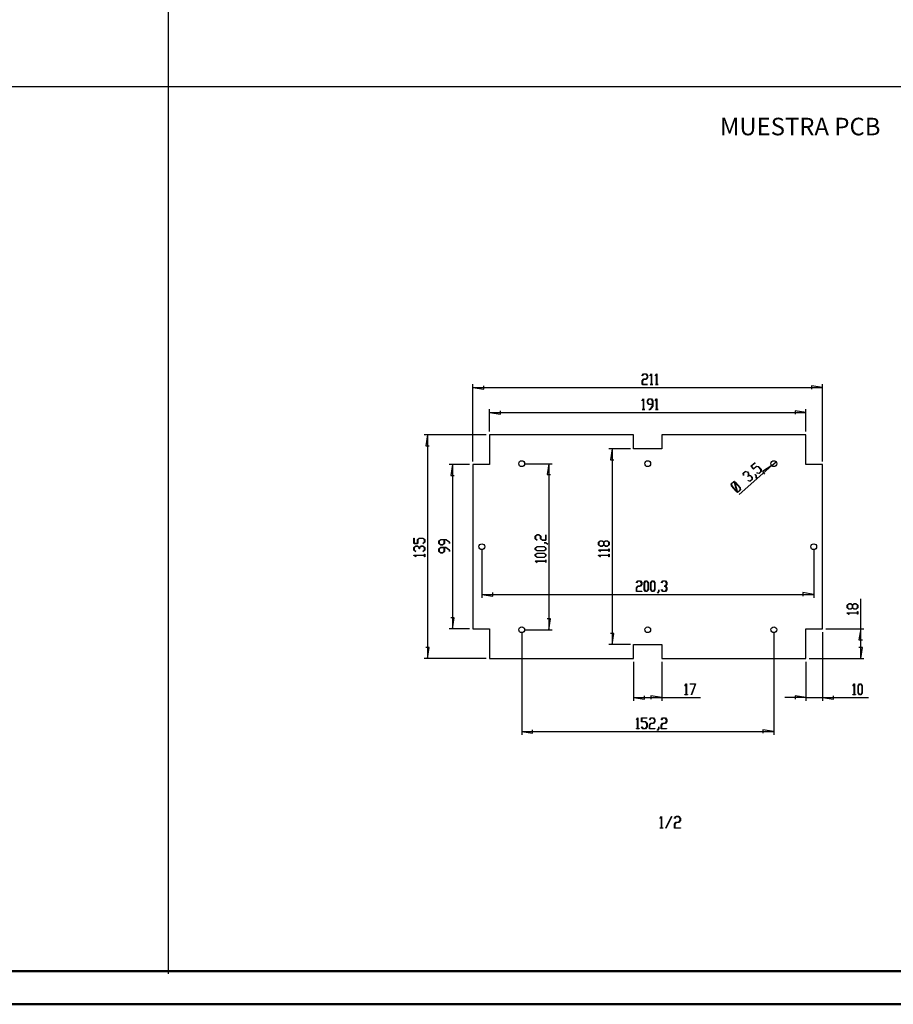
# Model space of a CAD drawing. Units: millimetres. Extents: x 0 to 841, y 0 to 594.
# Drawn here: x 421 to 684, y 0 to 297 of the extents above; entities that cross this region are included whole.
import ezdxf

# ---------------------------------------------------------------- set-up
doc = ezdxf.new("R2010")
doc.units = ezdxf.units.MM
doc.layers.add('LAYER_1', color=179, linetype='Continuous')
doc.layers.add('SLD-0', color=179, linetype='Continuous')
doc.styles.add('SLDTEXTSTYLE0', font='TXT', dxfattribs={"width": 0.75})

msp = doc.modelspace()

# ---------------------------------------------------------------- linework, layer by layer
at = {"color": 7, "linetype": 'Continuous', "lineweight": 50}
for p, q in [((25.08, 10.04), (831.14, 10.04)), ((0.08, 0.04), (841.14, 0.04))]:
    msp.add_line(p, q, dxfattribs=at)
at = {"layer": 'LAYER_1'}
for p, q in [((465.43, 585.99), (465.43, 9.2)), ((24.8, 276.9), (831.56, 276.9)), ((608.48, 189.68), (608.89, 190.22)), ((608.91, 190.15), (608.52, 189.63)), ((608.89, 190.22), (609.7, 190.22)), ((609.68, 190.15), (608.91, 190.15)), ((610.06, 189.65), (609.68, 190.15)), ((609.7, 190.22), (610.11, 189.67)), ((610.86, 189.68), (611.27, 190.22)), ((611.25, 190.1), (610.9, 189.63)), ((611.25, 187.05), (611.25, 190.1)), ((611.27, 190.22), (611.3, 190.22)), ((611.3, 190.22), (611.3, 187.05)), ((612.45, 189.68), (612.86, 190.22)), ((612.84, 190.1), (612.49, 189.63)), ((612.84, 187.05), (612.84, 190.1)), ((612.86, 190.22), (612.89, 190.22)), ((612.89, 190.22), (612.89, 187.05)), ((557.41, 163.82), (557.41, 187.13)), ((608.47, 188.09), (608.89, 188.64)), ((608.47, 186.98), (608.47, 188.09)), ((608.52, 189.63), (608.48, 189.68)), ((608.91, 188.57), (608.53, 188.06)), ((608.53, 188.06), (608.53, 187.05)), ((608.89, 188.64), (609.68, 188.64)), ((609.7, 188.57), (608.91, 188.57)), ((609.68, 188.64), (610.06, 189.14)), ((610.11, 189.12), (609.7, 188.57)), ((610.06, 189.14), (610.06, 189.65)), ((610.11, 189.67), (610.11, 189.12)), ((610.9, 189.63), (610.86, 189.68)), ((612.49, 189.63), (612.45, 189.68)), ((662.91, 163.82), (662.91, 187.13)), ((557.41, 186.13), (560.71, 185.62)), ((557.41, 186.13), (662.91, 186.13)), ((560.71, 185.62), (560.71, 186.64)), ((610.09, 186.98), (608.47, 186.98)), ((608.53, 187.05), (610.09, 187.05)), ((610.09, 187.05), (610.09, 186.98)), ((610.88, 186.98), (610.88, 187.05)), ((610.88, 187.05), (611.25, 187.05)), ((611.68, 186.98), (610.88, 186.98)), ((611.3, 187.05), (611.68, 187.05)), ((611.68, 187.05), (611.68, 186.98)), ((612.47, 186.98), (612.47, 187.05)), ((612.47, 187.05), (612.84, 187.05)), ((613.26, 186.98), (612.47, 186.98)), ((612.89, 187.05), (613.26, 187.05)), ((613.26, 187.05), (613.26, 186.98)), ((662.91, 186.13), (659.61, 186.64)), ((659.61, 186.64), (659.61, 185.62)), ((608.47, 182.13), (608.88, 182.67)), ((608.51, 182.08), (608.47, 182.13)), ((608.86, 182.55), (608.51, 182.08)), ((608.86, 179.5), (608.86, 182.55)), ((608.88, 182.67), (608.92, 182.67)), ((608.92, 182.67), (608.92, 179.5)), ((610.06, 182.12), (610.47, 182.67)), ((610.06, 181.56), (610.06, 182.12)), ((610.47, 181.01), (610.06, 181.56)), ((610.49, 182.6), (610.11, 182.09)), ((610.11, 182.09), (610.11, 181.59)), ((610.11, 181.59), (610.49, 181.08)), ((610.47, 182.67), (611.28, 182.67)), ((611.26, 182.6), (610.49, 182.6)), ((611.64, 182.09), (611.26, 182.6)), ((611.28, 182.67), (611.7, 182.12)), ((611.64, 181.08), (611.64, 182.09)), ((611.7, 182.12), (611.7, 180.51)), ((612.44, 182.13), (612.85, 182.67)), ((612.48, 182.08), (612.44, 182.13)), ((612.83, 182.55), (612.48, 182.08)), ((612.83, 179.5), (612.83, 182.55)), ((612.85, 182.67), (612.89, 182.67)), ((612.89, 182.67), (612.89, 179.5)), ((562.41, 172.82), (562.41, 179.58)), ((562.41, 178.58), (565.71, 178.07)), ((562.41, 178.58), (657.91, 178.58)), ((565.71, 178.07), (565.71, 179.09)), ((608.49, 179.43), (608.49, 179.5)), ((608.49, 179.5), (608.86, 179.5)), ((609.29, 179.43), (608.49, 179.43)), ((608.92, 179.5), (609.29, 179.5)), ((609.29, 179.5), (609.29, 179.43)), ((611.64, 181.01), (610.47, 181.01)), ((610.48, 179.43), (610.48, 179.5)), ((610.48, 179.5), (610.87, 179.5)), ((610.89, 179.43), (610.48, 179.43)), ((610.49, 181.08), (611.64, 181.08)), ((610.87, 179.5), (611.64, 180.53)), ((611.7, 180.51), (610.89, 179.43)), ((611.64, 180.53), (611.64, 181.01)), ((612.46, 179.43), (612.46, 179.5)), ((612.46, 179.5), (612.83, 179.5)), ((613.26, 179.43), (612.46, 179.43)), ((612.89, 179.5), (613.26, 179.5)), ((613.26, 179.5), (613.26, 179.43)), ((657.91, 178.58), (654.61, 179.09)), ((654.61, 179.09), (654.61, 178.07)), ((657.91, 172.82), (657.91, 179.58)), ((561.41, 171.82), (542.71, 171.82)), ((543.71, 171.82), (543.2, 168.52)), ((543.71, 171.82), (543.71, 104.32)), ((543.2, 168.52), (544.21, 168.52)), ((604.91, 167.57), (598.38, 167.57)), ((599.38, 167.57), (598.87, 164.27)), ((599.38, 167.57), (599.38, 108.57)), ((598.87, 164.27), (599.89, 164.27)), ((641.32, 162.35), (642.53, 163.42)), ((642.57, 163.37), (641.41, 162.33)), ((642.53, 163.42), (642.57, 163.37)), ((647.56, 162.54), (648.87, 163.7)), ((556.41, 162.82), (550.22, 162.82)), ((551.22, 162.82), (550.72, 159.52)), ((551.22, 162.82), (551.22, 113.32)), ((573.11, 163.12), (581.29, 163.12)), ((580.29, 163.12), (579.79, 159.82)), ((580.29, 163.12), (580.29, 113.02)), ((647.56, 162.54), (637.72, 153.82)), ((638.96, 160.25), (639.57, 160.79)), ((639.6, 160.73), (639.02, 160.21)), ((639.57, 160.79), (640.24, 160.65)), ((640.22, 160.6), (639.6, 160.73)), ((640.55, 160.22), (640.22, 160.6)), ((640.24, 160.65), (640.61, 160.24)), ((642.07, 161.5), (641.32, 162.35)), ((641.41, 162.33), (642.06, 161.59)), ((642.06, 161.59), (642.94, 162.37)), ((642.97, 162.3), (642.07, 161.5)), ((642.94, 162.37), (643.62, 162.23)), ((643.59, 162.18), (642.97, 162.3)), ((643.12, 160.33), (643.12, 160.39)), ((643.12, 160.39), (643.75, 160.26)), ((644.28, 161.4), (643.59, 162.18)), ((643.62, 162.23), (644.34, 161.42)), ((643.75, 160.26), (644.33, 160.77)), ((644.39, 160.74), (643.78, 160.2)), ((644.33, 160.77), (644.28, 161.4)), ((644.34, 161.42), (644.39, 160.74)), ((647.56, 162.54), (644.75, 160.73)), ((644.75, 160.73), (645.42, 159.97)), ((550.72, 159.52), (551.73, 159.52)), ((579.79, 159.82), (580.8, 159.82)), ((635.38, 157.08), (635.99, 157.62)), ((636.02, 157.55), (635.44, 157.04)), ((635.99, 157.62), (636.35, 157.55)), ((636.37, 157.48), (636.02, 157.55)), ((636.35, 157.55), (636.27, 157.85)), ((636.27, 157.85), (636.33, 157.85)), ((636.33, 157.85), (636.41, 157.53)), ((637.08, 154.8), (636.37, 157.48)), ((636.41, 157.53), (636.66, 157.48)), ((636.64, 157.42), (636.43, 157.46)), ((636.43, 157.46), (637.15, 154.79)), ((638.02, 155.86), (636.64, 157.42)), ((636.66, 157.48), (638.08, 155.88)), ((639.01, 159.58), (638.96, 160.25)), ((639.07, 159.57), (639.01, 159.58)), ((639.02, 160.21), (639.07, 159.57)), ((640.32, 159.34), (640.6, 159.59)), ((640.36, 159.28), (640.32, 159.34)), ((640.65, 159.54), (640.36, 159.28)), ((640.45, 157.96), (640.44, 158.02)), ((640.44, 158.02), (641.08, 157.89)), ((641.11, 157.83), (640.45, 157.96)), ((640.6, 159.59), (640.55, 160.22)), ((640.61, 160.24), (640.66, 159.6)), ((641.27, 159.41), (640.65, 159.54)), ((640.66, 159.6), (641.29, 159.47)), ((641.08, 157.89), (641.66, 158.4)), ((641.72, 158.37), (641.11, 157.83)), ((641.61, 159.04), (641.27, 159.41)), ((641.29, 159.47), (641.66, 159.05)), ((641.66, 158.4), (641.61, 159.04)), ((641.66, 159.05), (641.72, 158.37)), ((642.51, 159.82), (642.54, 159.85)), ((642.85, 159.43), (642.51, 159.82)), ((642.54, 159.85), (642.9, 159.45)), ((642.9, 158.79), (642.85, 159.43)), ((642.9, 159.45), (642.96, 158.77)), ((642.96, 158.77), (642.9, 158.79)), ((643.78, 160.2), (643.12, 160.33)), ((635.43, 156.39), (635.38, 157.08)), ((636.85, 154.79), (635.43, 156.39)), ((635.44, 157.04), (635.49, 156.41)), ((635.49, 156.41), (636.88, 154.84)), ((637.1, 154.74), (636.85, 154.79)), ((636.88, 154.84), (637.08, 154.8)), ((637.19, 154.42), (637.1, 154.74)), ((637.15, 154.79), (637.5, 154.72)), ((637.53, 154.65), (637.16, 154.72)), ((637.16, 154.72), (637.24, 154.42)), ((637.5, 154.72), (638.08, 155.23)), ((638.14, 155.19), (637.53, 154.65)), ((638.08, 155.23), (638.02, 155.86)), ((638.08, 155.88), (638.14, 155.19)), ((637.24, 154.42), (637.19, 154.42)), ((539.61, 139), (539.61, 140.61)), ((539.61, 140.61), (539.68, 140.61)), ((539.68, 140.61), (539.68, 139.05)), ((540.67, 140.22), (541.22, 140.64)), ((540.67, 139.05), (540.67, 140.22)), ((541.25, 140.58), (540.74, 140.2)), ((540.74, 140.2), (540.74, 139)), ((541.22, 140.64), (542.31, 140.64)), ((542.28, 140.58), (541.25, 140.58)), ((542.79, 140.2), (542.28, 140.58)), ((542.31, 140.64), (542.85, 140.22)), ((542.79, 139.43), (542.79, 140.2)), ((542.85, 140.22), (542.85, 139.41)), ((547.13, 139.82), (547.68, 140.23)), ((547.13, 139), (547.13, 139.82)), ((547.71, 140.18), (547.2, 139.79)), ((547.2, 139.79), (547.2, 139.02)), ((547.68, 140.23), (549.29, 140.23)), ((548.72, 140.18), (547.71, 140.18)), ((548.72, 139.02), (548.72, 140.18)), ((549.27, 140.18), (548.79, 140.18)), ((548.79, 140.18), (548.79, 139)), ((550.3, 139.4), (549.27, 140.18)), ((549.29, 140.23), (550.37, 139.42)), ((576.2, 141.25), (576.75, 141.66)), ((576.2, 140.43), (576.2, 141.25)), ((576.74, 140.03), (576.2, 140.43)), ((576.78, 141.61), (576.27, 141.23)), ((576.27, 141.23), (576.27, 140.45)), ((576.27, 140.45), (576.79, 140.07)), ((576.79, 140.07), (576.74, 140.03)), ((576.75, 141.66), (577.31, 141.66)), ((577.28, 141.61), (576.78, 141.61)), ((577.79, 141.23), (577.28, 141.61)), ((577.31, 141.66), (577.86, 141.25)), ((577.79, 140.43), (577.79, 141.23)), ((578.34, 140.02), (577.79, 140.43)), ((577.86, 141.25), (577.86, 140.45)), ((577.86, 140.45), (578.36, 140.07)), ((579.44, 140.02), (578.34, 140.02)), ((578.36, 140.07), (579.37, 140.07)), ((579.37, 140.07), (579.37, 141.63)), ((579.37, 141.63), (579.44, 141.63)), ((579.44, 141.63), (579.44, 140.02)), ((595.29, 139.43), (595.84, 139.84)), ((595.87, 139.79), (595.36, 139.41)), ((595.84, 139.84), (596.39, 139.84)), ((596.37, 139.79), (595.87, 139.79)), ((596.87, 139.41), (596.37, 139.79)), ((596.39, 139.84), (596.91, 139.46)), ((596.91, 139.46), (597.42, 139.84)), ((597.45, 139.79), (596.95, 139.41)), ((597.42, 139.84), (597.98, 139.84)), ((597.95, 139.79), (597.45, 139.79)), ((598.46, 139.41), (597.95, 139.79)), ((597.98, 139.84), (598.53, 139.43)), ((540.74, 139), (539.61, 139)), ((539.61, 137.84), (540.16, 138.26)), ((539.61, 137.03), (539.61, 137.84)), ((540.15, 136.62), (539.61, 137.03)), ((539.68, 139.05), (540.67, 139.05)), ((540.19, 138.2), (539.68, 137.82)), ((539.68, 137.82), (539.68, 137.05)), ((539.68, 137.05), (540.2, 136.66)), ((540.2, 136.66), (540.15, 136.62)), ((540.16, 138.26), (540.72, 138.26)), ((540.69, 138.2), (540.19, 138.2)), ((541.2, 137.82), (540.69, 138.2)), ((540.72, 138.26), (541.23, 137.87)), ((541.2, 137.44), (541.2, 137.82)), ((541.27, 137.44), (541.2, 137.44)), ((541.23, 137.87), (541.75, 138.26)), ((541.78, 138.2), (541.27, 137.82)), ((541.27, 137.82), (541.27, 137.44)), ((541.75, 138.26), (542.31, 138.26)), ((542.28, 138.2), (541.78, 138.2)), ((542.27, 139.04), (542.79, 139.43)), ((542.32, 139), (542.27, 139.04)), ((542.27, 136.66), (542.79, 137.05)), ((542.32, 136.62), (542.27, 136.66)), ((542.79, 137.82), (542.28, 138.2)), ((542.31, 138.26), (542.85, 137.84)), ((542.85, 139.41), (542.32, 139)), ((542.85, 137.03), (542.32, 136.62)), ((542.79, 137.05), (542.79, 137.82)), ((542.85, 137.84), (542.85, 137.03)), ((547.68, 138.59), (547.13, 139)), ((547.13, 137.43), (547.68, 137.85)), ((547.13, 136.62), (547.13, 137.43)), ((547.68, 136.21), (547.13, 136.62)), ((547.2, 139.02), (547.71, 138.64)), ((547.71, 137.79), (547.2, 137.41)), ((547.2, 137.41), (547.2, 136.64)), ((547.2, 136.64), (547.71, 136.26)), ((548.24, 138.59), (547.68, 138.59)), ((547.68, 137.85), (549.29, 137.85)), ((547.71, 138.64), (548.21, 138.64)), ((548.72, 137.79), (547.71, 137.79)), ((548.21, 138.64), (548.72, 139.02)), ((548.21, 136.26), (548.72, 136.64)), ((548.79, 139), (548.24, 138.59)), ((548.79, 136.62), (548.24, 136.21)), ((548.72, 136.64), (548.72, 137.79)), ((549.27, 137.79), (548.79, 137.79)), ((548.79, 137.79), (548.79, 136.62)), ((550.3, 137.02), (549.27, 137.79)), ((549.29, 137.85), (550.37, 137.04)), ((550.3, 139.01), (550.3, 139.4)), ((550.37, 139.01), (550.3, 139.01)), ((550.3, 136.63), (550.3, 137.02)), ((550.37, 136.63), (550.3, 136.63)), ((550.37, 139.42), (550.37, 139.01)), ((550.37, 137.04), (550.37, 136.63)), ((560.09, 137.07), (560.09, 122.7)), ((576.2, 137.67), (576.75, 138.09)), ((576.2, 137.26), (576.2, 137.67)), ((576.75, 136.84), (576.2, 137.26)), ((576.78, 138.03), (576.27, 137.65)), ((576.27, 137.65), (576.27, 137.28)), ((576.27, 137.28), (576.78, 136.9)), ((576.75, 138.09), (578.89, 138.09)), ((578.89, 136.84), (576.75, 136.84)), ((578.87, 138.03), (576.78, 138.03)), ((576.78, 136.9), (578.87, 136.9)), ((579.37, 137.65), (578.87, 138.03)), ((578.87, 136.9), (579.37, 137.28)), ((578.88, 139.23), (578.88, 139.28)), ((578.88, 139.28), (579.42, 139.28)), ((579.4, 139.23), (578.88, 139.23)), ((578.89, 138.09), (579.44, 137.67)), ((579.44, 137.26), (578.89, 136.84)), ((579.37, 137.28), (579.37, 137.65)), ((579.91, 138.84), (579.4, 139.23)), ((579.42, 139.28), (579.96, 138.87)), ((579.44, 137.67), (579.44, 137.26)), ((579.96, 138.87), (579.91, 138.84)), ((595.29, 138.62), (595.29, 139.43)), ((595.84, 138.2), (595.29, 138.62)), ((595.29, 137.03), (595.29, 137.06)), ((595.29, 137.06), (598.46, 137.06)), ((595.83, 136.62), (595.29, 137.03)), ((595.36, 139.41), (595.36, 138.64)), ((595.36, 138.64), (595.87, 138.26)), ((598.46, 137.01), (595.41, 137.01)), ((595.41, 137.01), (595.88, 136.66)), ((595.88, 136.66), (595.83, 136.62)), ((596.39, 138.2), (595.84, 138.2)), ((595.87, 138.26), (596.37, 138.26)), ((596.37, 138.26), (596.87, 138.64)), ((596.91, 138.59), (596.39, 138.2)), ((596.87, 138.64), (596.87, 139.41)), ((597.42, 138.2), (596.91, 138.59)), ((596.95, 139.41), (596.95, 138.64)), ((596.95, 138.64), (597.45, 138.26)), ((597.98, 138.2), (597.42, 138.2)), ((597.45, 138.26), (597.95, 138.26)), ((597.95, 138.26), (598.46, 138.64)), ((598.53, 138.62), (597.98, 138.2)), ((598.46, 138.64), (598.46, 139.41)), ((598.46, 137.06), (598.46, 137.44)), ((598.46, 137.44), (598.53, 137.44)), ((598.46, 136.64), (598.46, 137.01)), ((598.53, 136.64), (598.46, 136.64)), ((598.53, 139.43), (598.53, 138.62)), ((598.53, 137.44), (598.53, 136.64)), ((660.24, 137.07), (660.24, 122.7)), ((539.61, 135.44), (539.61, 135.48)), ((539.61, 135.48), (542.79, 135.48)), ((540.15, 135.03), (539.61, 135.44)), ((542.79, 135.42), (539.73, 135.42)), ((539.73, 135.42), (540.2, 135.07)), ((540.2, 135.07), (540.15, 135.03)), ((542.79, 135.48), (542.79, 135.85)), ((542.79, 135.85), (542.85, 135.85)), ((542.79, 135.05), (542.79, 135.42)), ((542.85, 135.05), (542.79, 135.05)), ((542.85, 135.85), (542.85, 135.05)), ((548.24, 136.21), (547.68, 136.21)), ((547.71, 136.26), (548.21, 136.26)), ((576.2, 135.69), (576.75, 136.1)), ((576.2, 135.27), (576.2, 135.69)), ((576.75, 134.86), (576.2, 135.27)), ((576.2, 133.68), (576.2, 133.72)), ((576.2, 133.72), (579.37, 133.72)), ((576.74, 133.28), (576.2, 133.68)), ((576.78, 136.05), (576.27, 135.67)), ((576.27, 135.67), (576.27, 135.29)), ((576.27, 135.29), (576.78, 134.91)), ((579.37, 133.67), (576.32, 133.67)), ((576.32, 133.67), (576.79, 133.31)), ((576.75, 136.1), (578.89, 136.1)), ((578.89, 134.86), (576.75, 134.86)), ((578.87, 136.05), (576.78, 136.05)), ((576.78, 134.91), (578.87, 134.91)), ((579.37, 135.67), (578.87, 136.05)), ((578.87, 134.91), (579.37, 135.29)), ((578.89, 136.1), (579.44, 135.69)), ((579.44, 135.27), (578.89, 134.86)), ((579.37, 135.29), (579.37, 135.67)), ((579.37, 133.72), (579.37, 134.09)), ((579.37, 134.09), (579.44, 134.09)), ((579.37, 133.3), (579.37, 133.67)), ((579.44, 135.69), (579.44, 135.27)), ((579.44, 134.09), (579.44, 133.3)), ((595.29, 135.44), (595.29, 135.48)), ((595.29, 135.48), (598.46, 135.48)), ((595.83, 135.03), (595.29, 135.44)), ((598.46, 135.42), (595.41, 135.42)), ((595.41, 135.42), (595.88, 135.07)), ((595.88, 135.07), (595.83, 135.03)), ((598.46, 135.48), (598.46, 135.85)), ((598.46, 135.85), (598.53, 135.85)), ((598.46, 135.05), (598.46, 135.42)), ((598.53, 135.05), (598.46, 135.05)), ((598.53, 135.85), (598.53, 135.05)), ((576.79, 133.31), (576.74, 133.28)), ((579.44, 133.3), (579.37, 133.3)), ((606.72, 127.25), (607.13, 127.79)), ((607.15, 127.72), (606.76, 127.2)), ((607.13, 127.79), (607.94, 127.79)), ((607.92, 127.72), (607.15, 127.72)), ((608.3, 127.21), (607.92, 127.72)), ((607.94, 127.79), (608.36, 127.24)), ((609.1, 127.24), (609.51, 127.79)), ((609.53, 127.72), (609.15, 127.21)), ((609.51, 127.79), (609.93, 127.79)), ((609.91, 127.72), (609.53, 127.72)), ((610.29, 127.21), (609.91, 127.72)), ((609.93, 127.79), (610.34, 127.24)), ((611.08, 127.24), (611.5, 127.79)), ((611.52, 127.72), (611.14, 127.21)), ((611.5, 127.79), (611.91, 127.79)), ((611.89, 127.72), (611.52, 127.72)), ((612.27, 127.21), (611.89, 127.72)), ((611.91, 127.79), (612.33, 127.24)), ((614.27, 127.25), (614.67, 127.79)), ((614.69, 127.72), (614.31, 127.2)), ((614.67, 127.79), (615.49, 127.79)), ((615.47, 127.72), (614.69, 127.72)), ((615.85, 127.21), (615.47, 127.72)), ((615.49, 127.79), (615.9, 127.24)), ((606.76, 127.2), (606.72, 127.25)), ((606.72, 125.65), (607.13, 126.21)), ((606.72, 124.55), (606.72, 125.65)), ((607.15, 126.13), (606.77, 125.63)), ((606.77, 125.63), (606.77, 124.62)), ((607.13, 126.21), (607.92, 126.21)), ((607.94, 126.13), (607.15, 126.13)), ((607.92, 126.21), (608.3, 126.71)), ((608.36, 126.69), (607.94, 126.13)), ((608.3, 126.71), (608.3, 127.21)), ((608.36, 127.24), (608.36, 126.69)), ((609.1, 125.1), (609.1, 127.24)), ((609.51, 124.55), (609.1, 125.1)), ((609.15, 127.21), (609.15, 125.12)), ((609.15, 125.12), (609.53, 124.62)), ((609.91, 124.62), (610.29, 125.12)), ((610.34, 125.1), (609.93, 124.55)), ((610.29, 125.12), (610.29, 127.21)), ((610.34, 127.24), (610.34, 125.1)), ((611.08, 125.1), (611.08, 127.24)), ((611.5, 124.55), (611.08, 125.1)), ((611.14, 127.21), (611.14, 125.12)), ((611.14, 125.12), (611.52, 124.62)), ((611.89, 124.62), (612.27, 125.12)), ((612.33, 125.1), (611.91, 124.55)), ((612.27, 125.12), (612.27, 127.21)), ((612.33, 127.24), (612.33, 125.1)), ((613.47, 124.6), (613.47, 125.11)), ((613.47, 125.11), (613.52, 125.11)), ((613.52, 125.11), (613.52, 124.57)), ((614.31, 127.2), (614.27, 127.25)), ((614.27, 125.09), (614.31, 125.14)), ((614.67, 124.55), (614.27, 125.09)), ((614.31, 125.14), (614.69, 124.62)), ((615.08, 126.13), (615.08, 126.21)), ((615.08, 126.21), (615.47, 126.21)), ((615.47, 126.13), (615.08, 126.13)), ((615.47, 126.21), (615.85, 126.71)), ((615.85, 125.63), (615.47, 126.13)), ((615.47, 124.62), (615.85, 125.12)), ((615.9, 125.1), (615.49, 124.55)), ((615.9, 126.69), (615.51, 126.17)), ((615.51, 126.17), (615.9, 125.65)), ((615.85, 126.71), (615.85, 127.21)), ((615.85, 125.12), (615.85, 125.63)), ((615.9, 127.24), (615.9, 126.69)), ((615.9, 125.65), (615.9, 125.1)), ((560.09, 123.7), (563.39, 123.19)), ((560.09, 123.7), (660.24, 123.7)), ((563.39, 123.19), (563.39, 124.21)), ((608.33, 124.55), (606.72, 124.55)), ((606.77, 124.62), (608.33, 124.62)), ((608.33, 124.62), (608.33, 124.55)), ((609.93, 124.55), (609.51, 124.55)), ((609.53, 124.62), (609.91, 124.62)), ((611.91, 124.55), (611.5, 124.55)), ((611.52, 124.62), (611.89, 124.62)), ((613.08, 124.08), (613.47, 124.6)), ((613.12, 124.03), (613.08, 124.08)), ((613.52, 124.57), (613.12, 124.03)), ((615.49, 124.55), (614.67, 124.55)), ((614.69, 124.62), (615.47, 124.62)), ((660.24, 123.7), (656.94, 124.21)), ((656.94, 124.21), (656.94, 123.19)), ((674.42, 113.32), (674.42, 122.36)), ((670.33, 120.48), (670.88, 120.89)), ((670.33, 119.66), (670.33, 120.48)), ((670.88, 119.25), (670.33, 119.66)), ((670.91, 120.84), (670.4, 120.46)), ((670.4, 120.46), (670.4, 119.68)), ((670.4, 119.68), (670.91, 119.31)), ((670.88, 120.89), (671.44, 120.89)), ((671.44, 119.25), (670.88, 119.25)), ((671.41, 120.84), (670.91, 120.84)), ((670.91, 119.31), (671.41, 119.31)), ((671.92, 120.46), (671.41, 120.84)), ((671.41, 119.31), (671.92, 119.68)), ((671.44, 120.89), (671.95, 120.5)), ((671.95, 119.64), (671.44, 119.25)), ((671.92, 119.68), (671.92, 120.46)), ((671.95, 120.5), (672.47, 120.89)), ((672.47, 119.25), (671.95, 119.64)), ((672.49, 120.84), (671.99, 120.46)), ((671.99, 120.46), (671.99, 119.68)), ((671.99, 119.68), (672.49, 119.31)), ((672.47, 120.89), (673.02, 120.89)), ((673.02, 119.25), (672.47, 119.25)), ((673, 120.84), (672.49, 120.84)), ((672.49, 119.31), (673, 119.31)), ((673.5, 120.46), (673, 120.84)), ((673, 119.31), (673.5, 119.68)), ((673.02, 120.89), (673.57, 120.48)), ((673.57, 119.66), (673.02, 119.25)), ((673.5, 119.68), (673.5, 120.46)), ((673.57, 120.48), (673.57, 119.66)), ((551.73, 116.62), (550.72, 116.62)), ((551.22, 113.32), (551.73, 116.62)), ((580.8, 116.32), (579.79, 116.32)), ((580.29, 113.02), (580.8, 116.32)), ((670.33, 118.07), (670.33, 118.11)), ((670.33, 118.11), (673.5, 118.11)), ((670.87, 117.67), (670.33, 118.07)), ((673.5, 118.06), (670.45, 118.06)), ((670.45, 118.06), (670.92, 117.71)), ((670.92, 117.71), (670.87, 117.67)), ((673.5, 118.11), (673.5, 118.48)), ((673.5, 118.48), (673.57, 118.48)), ((673.5, 117.69), (673.5, 118.06)), ((673.57, 117.69), (673.5, 117.69)), ((673.57, 118.48), (673.57, 117.69)), ((556.41, 113.32), (550.22, 113.32)), ((573.11, 113.02), (581.29, 113.02)), ((663.91, 113.32), (675.42, 113.32)), ((674.42, 113.32), (673.91, 110.02)), ((674.42, 104.32), (674.42, 113.32)), ((572.11, 112.02), (572.11, 81.32)), ((599.89, 111.87), (598.87, 111.87)), ((599.38, 108.57), (599.89, 111.87)), ((648.21, 112.02), (648.21, 81.32)), ((662.91, 112.32), (662.91, 91.56)), ((673.91, 110.02), (674.93, 110.02)), ((544.21, 107.62), (543.2, 107.62)), ((543.71, 104.32), (544.21, 107.62)), ((604.91, 108.57), (598.38, 108.57)), ((674.93, 107.62), (673.91, 107.62)), ((674.42, 104.32), (674.93, 107.62)), ((561.41, 104.32), (542.71, 104.32)), ((658.91, 104.32), (675.42, 104.32)), ((605.91, 103.32), (605.91, 91.56)), ((614.41, 103.32), (614.41, 91.56)), ((657.91, 103.32), (657.91, 91.56)), ((621.38, 96.12), (621.79, 96.66)), ((621.42, 96.07), (621.38, 96.12)), ((621.77, 96.54), (621.42, 96.07)), ((621.77, 93.48), (621.77, 96.54)), ((621.79, 96.66), (621.82, 96.66)), ((621.82, 96.66), (621.82, 93.48)), ((622.99, 96.59), (622.99, 96.66)), ((622.99, 96.66), (624.62, 96.66)), ((624.53, 96.59), (622.99, 96.59)), ((623.36, 93.47), (624.53, 96.59)), ((624.62, 96.66), (623.41, 93.43)), ((672.07, 96.12), (672.48, 96.66)), ((672.11, 96.07), (672.07, 96.12)), ((672.47, 96.54), (672.11, 96.07)), ((672.47, 93.48), (672.47, 96.54)), ((672.48, 96.66), (672.52, 96.66)), ((672.52, 96.66), (672.52, 93.48)), ((673.66, 96.11), (674.07, 96.66)), ((673.66, 93.96), (673.66, 96.11)), ((674.09, 96.59), (673.71, 96.08)), ((673.71, 96.08), (673.71, 93.99)), ((674.07, 96.66), (674.49, 96.66)), ((674.47, 96.59), (674.09, 96.59)), ((674.85, 96.08), (674.47, 96.59)), ((674.49, 96.66), (674.9, 96.11)), ((674.85, 93.99), (674.85, 96.08)), ((674.9, 96.11), (674.9, 93.96)), ((605.91, 92.56), (609.21, 92.06)), ((605.91, 92.56), (614.41, 92.56)), ((609.21, 92.06), (609.21, 93.07)), ((614.41, 92.56), (611.11, 93.07)), ((611.11, 93.07), (611.11, 92.06)), ((614.41, 92.56), (626.07, 92.56)), ((621.4, 93.42), (621.4, 93.48)), ((621.4, 93.48), (621.77, 93.48)), ((622.19, 93.42), (621.4, 93.42)), ((621.82, 93.48), (622.19, 93.48)), ((622.19, 93.48), (622.19, 93.42)), ((623.41, 93.43), (623.36, 93.47)), ((657.91, 92.56), (651.56, 92.56)), ((657.91, 92.56), (654.61, 93.07)), ((654.61, 93.07), (654.61, 92.06)), ((657.91, 92.56), (662.91, 92.56)), ((662.91, 92.56), (666.21, 92.06)), ((662.91, 92.56), (676.77, 92.56)), ((666.21, 92.06), (666.21, 93.07)), ((672.09, 93.42), (672.09, 93.48)), ((672.09, 93.48), (672.47, 93.48)), ((672.89, 93.42), (672.09, 93.42)), ((672.52, 93.48), (672.89, 93.48)), ((672.89, 93.48), (672.89, 93.42)), ((674.07, 93.42), (673.66, 93.96)), ((673.71, 93.99), (674.09, 93.48)), ((674.49, 93.42), (674.07, 93.42)), ((674.09, 93.48), (674.47, 93.48)), ((674.47, 93.48), (674.85, 93.99)), ((674.9, 93.96), (674.49, 93.42)), ((606.72, 85.87), (607.12, 86.41)), ((607.11, 86.29), (606.75, 85.82)), ((607.11, 83.24), (607.11, 86.29)), ((607.12, 86.41), (607.16, 86.41)), ((607.16, 86.41), (607.16, 83.24)), ((608.3, 85.28), (608.3, 86.41)), ((608.3, 86.41), (609.91, 86.41)), ((609.91, 86.34), (608.35, 86.34)), ((608.35, 86.34), (608.35, 85.35)), ((609.91, 86.41), (609.91, 86.34)), ((610.69, 85.87), (611.09, 86.41)), ((611.11, 86.34), (610.72, 85.82)), ((611.09, 86.41), (611.91, 86.41)), ((611.88, 86.34), (611.11, 86.34)), ((612.27, 85.83), (611.88, 86.34)), ((611.91, 86.41), (612.32, 85.86)), ((614.26, 85.87), (614.66, 86.41)), ((614.68, 86.34), (614.3, 85.82)), ((614.66, 86.41), (615.48, 86.41)), ((615.46, 86.34), (614.68, 86.34)), ((615.84, 85.83), (615.46, 86.34)), ((615.48, 86.41), (615.89, 85.86)), ((606.75, 85.82), (606.72, 85.87)), ((606.74, 83.17), (606.74, 83.24)), ((606.74, 83.24), (607.11, 83.24)), ((607.53, 83.17), (606.74, 83.17)), ((607.16, 83.24), (607.53, 83.24)), ((607.53, 83.24), (607.53, 83.17)), ((609.5, 85.28), (608.3, 85.28)), ((608.3, 83.71), (608.34, 83.76)), ((608.71, 83.17), (608.3, 83.71)), ((608.34, 83.76), (608.73, 83.24)), ((608.35, 85.35), (609.52, 85.35)), ((609.52, 83.17), (608.71, 83.17)), ((608.73, 83.24), (609.5, 83.24)), ((609.88, 84.78), (609.5, 85.28)), ((609.5, 83.24), (609.88, 83.74)), ((609.52, 85.35), (609.94, 84.8)), ((609.94, 83.72), (609.52, 83.17)), ((609.88, 83.74), (609.88, 84.78)), ((609.94, 84.8), (609.94, 83.72)), ((610.68, 84.27), (611.09, 84.82)), ((610.68, 83.17), (610.68, 84.27)), ((612.29, 83.17), (610.68, 83.17)), ((610.72, 85.82), (610.69, 85.87)), ((611.11, 84.75), (610.73, 84.25)), ((610.73, 84.25), (610.73, 83.24)), ((610.73, 83.24), (612.29, 83.24)), ((611.09, 84.82), (611.88, 84.82)), ((611.91, 84.75), (611.11, 84.75)), ((611.88, 84.82), (612.27, 85.33)), ((612.32, 85.3), (611.91, 84.75)), ((612.27, 85.33), (612.27, 85.83)), ((612.29, 83.24), (612.29, 83.17)), ((612.32, 85.86), (612.32, 85.3)), ((613.07, 82.7), (613.46, 83.22)), ((613.51, 83.19), (613.11, 82.65)), ((613.46, 83.22), (613.46, 83.73)), ((613.46, 83.73), (613.51, 83.73)), ((613.51, 83.73), (613.51, 83.19)), ((614.25, 84.27), (614.66, 84.82)), ((614.25, 83.17), (614.25, 84.27)), ((615.86, 83.17), (614.25, 83.17)), ((614.3, 85.82), (614.26, 85.87)), ((614.68, 84.75), (614.3, 84.25)), ((614.3, 84.25), (614.3, 83.24)), ((614.3, 83.24), (615.86, 83.24)), ((614.66, 84.82), (615.46, 84.82)), ((615.48, 84.75), (614.68, 84.75)), ((615.46, 84.82), (615.84, 85.33)), ((615.89, 85.3), (615.48, 84.75)), ((615.84, 85.33), (615.84, 85.83)), ((615.86, 83.24), (615.86, 83.17)), ((615.89, 85.86), (615.89, 85.3)), ((572.11, 82.32), (575.41, 81.81)), ((572.11, 82.32), (648.21, 82.32)), ((575.41, 81.81), (575.41, 82.83)), ((613.11, 82.65), (613.07, 82.7)), ((648.21, 82.32), (644.91, 82.83)), ((644.91, 82.83), (644.91, 81.81)), ((613.86, 56.15), (614.31, 56.74)), ((614.29, 56.61), (613.9, 56.09)), ((614.29, 53.24), (614.29, 56.61)), ((614.31, 56.74), (614.35, 56.74)), ((614.35, 56.74), (614.35, 53.24)), ((615.61, 53.22), (617.35, 56.72)), ((617.41, 56.68), (615.66, 53.18)), ((617.35, 56.72), (617.41, 56.68)), ((618.23, 56.15), (618.68, 56.74)), ((618.7, 56.67), (618.28, 56.09)), ((618.68, 56.74), (619.58, 56.74)), ((619.56, 56.67), (618.7, 56.67)), ((619.98, 56.11), (619.56, 56.67)), ((619.58, 56.74), (620.03, 56.13)), ((613.9, 56.09), (613.86, 56.15)), ((618.28, 56.09), (618.23, 56.15)), ((618.23, 54.38), (618.68, 54.99)), ((618.23, 53.17), (618.23, 54.38)), ((618.7, 54.91), (618.29, 54.36)), ((618.29, 54.36), (618.29, 53.24)), ((618.68, 54.99), (619.56, 54.99)), ((619.58, 54.91), (618.7, 54.91)), ((619.56, 54.99), (619.98, 55.55)), ((620.03, 55.52), (619.58, 54.91)), ((619.98, 55.55), (619.98, 56.11)), ((620.03, 56.13), (620.03, 55.52)), ((613.88, 53.17), (613.88, 53.24)), ((613.88, 53.24), (614.29, 53.24)), ((614.76, 53.17), (613.88, 53.17)), ((614.35, 53.24), (614.76, 53.24)), ((614.76, 53.24), (614.76, 53.17)), ((615.66, 53.18), (615.61, 53.22)), ((620, 53.17), (618.23, 53.17)), ((618.29, 53.24), (620, 53.24)), ((620, 53.24), (620, 53.17))]:
    msp.add_line(p, q, dxfattribs=at)
at = {"layer": 'SLD-0'}
for p, q in [((562.41, 171.82), (562.41, 162.82)), ((605.91, 171.82), (562.41, 171.82)), ((605.91, 167.57), (605.91, 171.82)), ((614.41, 171.82), (614.41, 167.57)), ((657.91, 171.82), (614.41, 171.82)), ((657.91, 162.82), (657.91, 171.82)), ((614.41, 167.57), (605.91, 167.57)), ((557.41, 162.82), (557.41, 113.32)), ((562.41, 162.82), (557.41, 162.82)), ((662.91, 162.82), (657.91, 162.82)), ((662.91, 113.32), (662.91, 162.82)), ((557.41, 113.32), (562.41, 113.32)), ((562.41, 113.32), (562.41, 104.32)), ((657.91, 113.32), (662.91, 113.32)), ((657.91, 104.32), (657.91, 113.32)), ((605.91, 108.57), (614.41, 108.57)), ((605.91, 104.32), (605.91, 108.57)), ((614.41, 108.57), (614.41, 104.32)), ((562.41, 104.32), (605.91, 104.32)), ((614.41, 104.32), (657.91, 104.32))]:
    msp.add_line(p, q, dxfattribs=at)
for centre in [(572.11, 163.12), (610.16, 163.12), (648.21, 163.12), (560.09, 138.07), (660.24, 138.07), (572.11, 113.02), (610.16, 113.02), (648.21, 113.02)]:
    msp.add_circle(centre, 0.875, dxfattribs=at)

# ---------------------------------------------------------------- texts
at = {"layer": 'LAYER_1', "insert": (631.94, 267.46), "char_height": 5.2917, "attachment_point": 1, "style": 'SLDTEXTSTYLE0'}
msp.add_mtext('MUESTRA PCB', dxfattribs=at)

doc.saveas('drawing.dxf')
